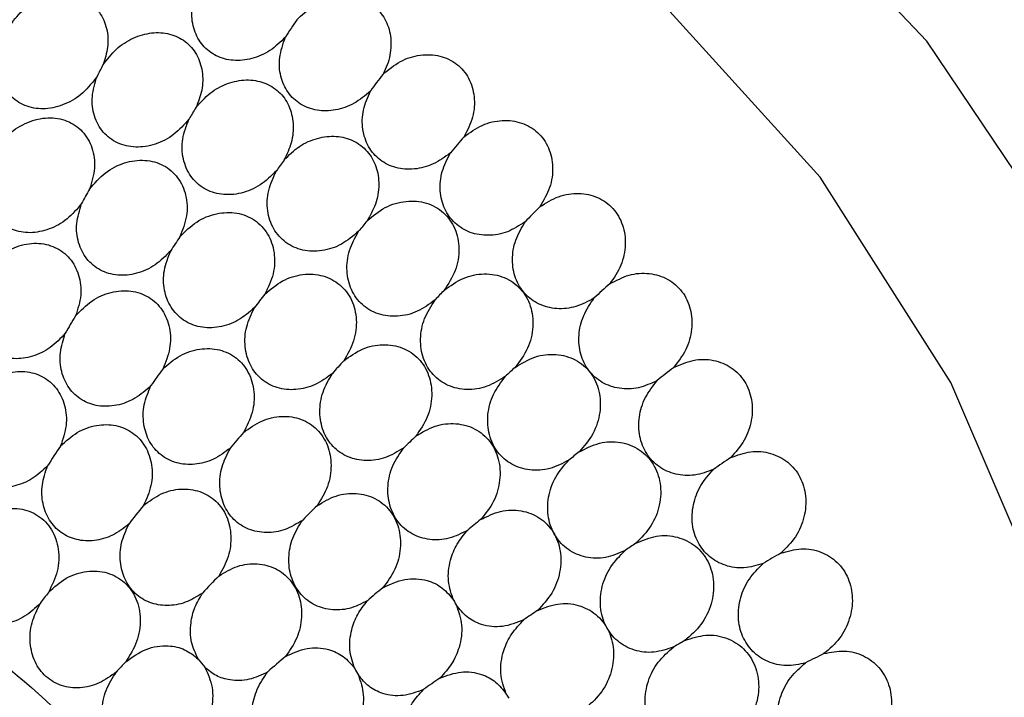
# Model space of a CAD drawing. Units: millimetres. Extents: x 12.9 to 52, y 13 to 58.5.
# Drawn here: x 28.1 to 29.7, y 27.2 to 28.4 of the extents above; entities that cross this region are included whole.
import ezdxf

# ---------------------------------------------------------------- set-up
doc = ezdxf.new("R2010")
doc.units = ezdxf.units.MM

msp = doc.modelspace()

# ---------------------------------------------------------------- linework, layer by layer
at = {"color": 7, "linetype": 'Continuous', "lineweight": 25, "flags": 128}
for points in [[(29.8016, 27.9703), (29.5636, 28.3241), (29.2763, 28.6266), (28.946, 28.871), (28.5801, 29.052), (28.1868, 29.1654), (27.7749, 29.2087), (27.3536, 29.1809)], [(29.7657, 27.3813), (29.6034, 27.7608), (29.3878, 28.1), (29.1238, 28.3909), (28.8178, 28.6267), (28.4768, 28.8018), (28.1089, 28.9122), (27.7226, 28.9553), (27.327, 28.9301)]]:
    msp.add_lwpolyline(points, dxfattribs=at)
at = {"color": 7, "linetype": 'Continuous', "lineweight": 25}
for centre, radius, start, end in [((29.0386, 28.0029), 0.6259, 145.2584, 148.4213), ((28.7488, 27.9913), 0.6186, 151.6487, 153.6286), ((29.1678, 27.8725), 0.6396, 141.6507, 144.7429), ((28.8837, 27.881), 0.6227, 147.6617, 149.6346), ((29.2832, 27.7315), 0.65, 138.0128, 141.0672), ((29.0152, 27.7517), 0.6355, 143.6988, 145.6434), ((28.7206, 27.7676), 0.6224, 149.8679, 152.3855), ((29.387, 27.5784), 0.6607, 134.3588, 137.3605), ((29.1275, 27.6139), 0.6393, 139.7013, 141.6449), ((28.8518, 27.6441), 0.6313, 145.5454, 148.04), ((29.2413, 27.4507), 0.6622, 135.7087, 137.5824), ((29.4807, 27.4114), 0.6754, 130.6758, 133.6044), ((28.972, 27.5042), 0.6423, 141.2111, 143.6806), ((28.6911, 27.5348), 0.6291, 147.7278, 150.7564), ((29.0784, 27.3496), 0.6536, 136.8559, 139.2841), ((28.8159, 27.3963), 0.6424, 142.9926, 145.974), ((29.3355, 27.2785), 0.6789, 131.659, 133.4788), ((29.5641, 27.2292), 0.696, 126.9581, 129.7918), ((28.9207, 27.2453), 0.6498, 138.2205, 141.1727), ((29.1799, 27.1705), 0.6802, 132.483, 134.8076), ((28.6568, 27.2918), 0.6369, 145.109, 148.6404), ((29.4129, 27.0961), 0.694, 127.557, 129.3316), ((29.6301, 27.0402), 0.713, 123.173, 125.9253), ((28.7656, 27.1408), 0.6468, 139.8502, 143.3343), ((29.0196, 27.0695), 0.672, 133.4339, 136.278), ((29.253, 26.9901), 0.6911, 128.0138, 130.2911), ((29.4784, 26.8965), 0.7177, 123.3921, 125.0975), ((29.6857, 26.834), 0.7404, 119.3436, 121.9784), ((28.8605, 26.9693), 0.6628, 134.5542, 137.9419), ((29.0945, 26.8843), 0.6876, 128.5534, 131.3175), ((28.6175, 27.024), 0.6369, 142.1846, 144.2037), ((29.9224, 28.0373), 1.3049, 209.1774, 209.5412), ((29.3144, 26.7904), 0.7126, 123.4766, 125.6703), ((29.5204, 26.6963), 0.7314, 119.1285, 120.7908), ((28.9341, 26.7829), 0.6783, 129.17, 132.4593), ((29.7264, 26.6145), 0.7741, 115.4422, 117.9478), ((28.719, 26.8414), 0.6618, 136.135, 138.0725), ((29.7755, 28.4198), 1.8008, 218.2636, 218.8134), ((29.7355, 27.9101), 1.277, 209.097, 209.6586), ((29.1532, 26.6816), 0.7102, 123.5874, 126.2429), ((30.0831, 27.9212), 1.3881, 209.0591, 209.3987)]:
    msp.add_arc(centre, radius, start, end, dxfattribs=at)
for points, knots in [([(28.0448, 28.3404), (28.0511, 28.35), (28.0635, 28.369), (28.0911, 28.3896), (28.1215, 28.4011), (28.1522, 28.4019), (28.1793, 28.392), (28.2001, 28.3725), (28.2118, 28.3456), (28.214, 28.315), (28.2075, 28.2948), (28.2045, 28.2851)], [0, 0, 0, 0, 0.112048, 0.224113, 0.336184, 0.448287, 0.560408, 0.672537, 0.784651, 0.896744, 1, 1, 1, 1]), ([(28.5054, 28.3307), (28.4972, 28.3228), (28.4808, 28.307), (28.4501, 28.2939), (28.419, 28.2907), (28.3904, 28.2985), (28.3677, 28.3161), (28.3537, 28.3416), (28.3488, 28.3731), (28.355, 28.3949), (28.3582, 28.4063)], [0, 0, 0, 0, 0.123463, 0.247453, 0.371442, 0.495457, 0.619492, 0.743518, 0.867539, 1, 1, 1, 1]), ([(28.5243, 28.3596), (28.5325, 28.3674), (28.5489, 28.3832), (28.5797, 28.3962), (28.611, 28.3992), (28.6397, 28.3914), (28.6625, 28.3736), (28.6769, 28.3479), (28.6811, 28.3172), (28.6761, 28.2899), (28.6687, 28.2746), (28.6662, 28.2694)], [0, 0, 0, 0, 0.116882, 0.23427, 0.351656, 0.469074, 0.586525, 0.703979, 0.82143, 0.938831, 1, 1, 1, 1]), ([(28.2045, 28.2851), (28.2113, 28.2941), (28.2251, 28.3123), (28.2539, 28.3306), (28.2848, 28.3395), (28.3151, 28.3375), (28.3411, 28.325), (28.3601, 28.3032), (28.3695, 28.2749), (28.3693, 28.2436), (28.3614, 28.2237), (28.3576, 28.2141)], [0, 0, 0, 0, 0.111727, 0.223826, 0.335933, 0.448062, 0.560204, 0.672352, 0.784489, 0.89662, 1, 1, 1, 1]), ([(28.6455, 28.2418), (28.6368, 28.2344), (28.6194, 28.2197), (28.5881, 28.209), (28.5571, 28.2084), (28.5294, 28.2187), (28.5083, 28.2385), (28.4962, 28.2656), (28.4938, 28.2978), (28.5014, 28.3195), (28.5054, 28.3307)], [0, 0, 0, 0, 0.123959, 0.247916, 0.371878, 0.495868, 0.619879, 0.743883, 0.867875, 1, 1, 1, 1]), ([(28.1946, 28.2661), (28.1873, 28.2565), (28.1727, 28.2374), (28.142, 28.2187), (28.1094, 28.2107), (28.0782, 28.2148), (28.0525, 28.2304), (28.0356, 28.2556), (28.0288, 28.2873), (28.0339, 28.3097), (28.0364, 28.321)], [0, 0, 0, 0, 0.125001, 0.250002, 0.375003, 0.500002, 0.625003, 0.750001, 0.875008, 1, 1, 1, 1]), ([(28.6661, 28.2694), (28.6754, 28.2771), (28.694, 28.2926), (28.7278, 28.3029), (28.7607, 28.3015), (28.7891, 28.2879), (28.8093, 28.2641), (28.8185, 28.233), (28.8164, 28.1984), (28.8055, 28.177), (28.8, 28.1663)], [0, 0, 0, 0, 0.124941, 0.249929, 0.375002, 0.500126, 0.62519, 0.750272, 0.875159, 1, 1, 1, 1]), ([(28.3464, 28.1958), (28.3385, 28.1867), (28.3226, 28.1686), (28.2908, 28.1525), (28.258, 28.1474), (28.2275, 28.1545), (28.2033, 28.1727), (28.1887, 28.1998), (28.1844, 28.2326), (28.1912, 28.2549), (28.1946, 28.2661)], [0, 0, 0, 0, 0.125003, 0.25, 0.375, 0.499999, 0.624994, 0.750002, 0.874999, 1, 1, 1, 1]), ([(28.3576, 28.2141), (28.365, 28.2226), (28.38, 28.2398), (28.4098, 28.2557), (28.441, 28.2619), (28.4708, 28.2571), (28.4955, 28.242), (28.5125, 28.2183), (28.5196, 28.1887), (28.517, 28.1569), (28.5076, 28.1374), (28.503, 28.128)], [0, 0, 0, 0, 0.11135, 0.223449, 0.335552, 0.447677, 0.559813, 0.671953, 0.784097, 0.896219, 1, 1, 1, 1]), ([(28.7776, 28.1399), (28.7684, 28.1332), (28.75, 28.1197), (28.7179, 28.1115), (28.687, 28.1137), (28.6603, 28.1269), (28.641, 28.1492), (28.6315, 28.1782), (28.632, 28.2107), (28.641, 28.2314), (28.6455, 28.2418)], [0, 0, 0, 0, 0.124939, 0.249928, 0.375002, 0.500171, 0.625232, 0.750294, 0.875144, 1, 1, 1, 1]), ([(28.0257, 28.1422), (28.0331, 28.1523), (28.0479, 28.1725), (28.0798, 28.192), (28.1137, 28.1998), (28.146, 28.1944), (28.1719, 28.1767), (28.188, 28.149), (28.1929, 28.1149), (28.1858, 28.0916), (28.1823, 28.08)], [0, 0, 0, 0, 0.125, 0.249998, 0.374999, 0.499998, 0.624998, 0.750002, 0.875, 1, 1, 1, 1]), ([(28.4906, 28.1104), (28.482, 28.1019), (28.4649, 28.0851), (28.4323, 28.0716), (28.3995, 28.0695), (28.37, 28.0795), (28.3476, 28.1002), (28.3353, 28.1291), (28.3337, 28.1628), (28.3422, 28.1848), (28.3464, 28.1958)], [0, 0, 0, 0, 0.125001, 0.249999, 0.374999, 0.499999, 0.624997, 0.749998, 0.875002, 1, 1, 1, 1]), ([(28.8, 28.1663), (28.8098, 28.1734), (28.8293, 28.1875), (28.8634, 28.1951), (28.8958, 28.191), (28.9229, 28.1749), (28.9412, 28.149), (28.948, 28.1169), (28.9435, 28.082), (28.9312, 28.0612), (28.925, 28.0508)], [0, 0, 0, 0, 0.124952, 0.249959, 0.37505, 0.500247, 0.625208, 0.750203, 0.875104, 1, 1, 1, 1]), ([(28.503, 28.128), (28.5111, 28.136), (28.5273, 28.152), (28.558, 28.1655), (28.5893, 28.1688), (28.6183, 28.1613), (28.6415, 28.1437), (28.6564, 28.118), (28.6611, 28.0873), (28.6559, 28.0554), (28.6451, 28.0365), (28.64, 28.0274)], [0, 0, 0, 0, 0.11177, 0.223848, 0.335931, 0.448039, 0.560168, 0.67231, 0.784446, 0.896553, 1, 1, 1, 1]), ([(28.9009, 28.026), (28.8914, 28.0199), (28.8722, 28.0077), (28.8399, 28.002), (28.8095, 28.0069), (28.7841, 28.0224), (28.7666, 28.0466), (28.7592, 28.0767), (28.762, 28.1096), (28.7724, 28.1298), (28.7776, 28.1399)], [0, 0, 0, 0, 0.124932, 0.249903, 0.374939, 0.500142, 0.625286, 0.750312, 0.875184, 1, 1, 1, 1]), ([(28.1823, 28.08), (28.1904, 28.0895), (28.2067, 28.1086), (28.2398, 28.1251), (28.2739, 28.1297), (28.3051, 28.121), (28.3292, 28.1004), (28.3427, 28.0707), (28.3447, 28.0356), (28.3357, 28.0127), (28.3312, 28.0012)], [0, 0, 0, 0, 0.125003, 0.250004, 0.375003, 0.500004, 0.625001, 0.750005, 0.875004, 1, 1, 1, 1]), ([(28.1691, 28.0561), (28.1615, 28.0471), (28.1463, 28.0291), (28.1158, 28.0125), (28.084, 28.0062), (28.054, 28.0116), (28.0294, 28.0279), (28.0134, 28.0531), (28.007, 28.0843), (28.0119, 28.1063), (28.0144, 28.1173)], [0, 0, 0, 0, 0.124997, 0.25, 0.375, 0.499999, 0.625002, 0.750005, 0.875002, 1, 1, 1, 1]), ([(28.6262, 28.0106), (28.6171, 28.0029), (28.5989, 27.9873), (28.5657, 27.9767), (28.5332, 27.9775), (28.5049, 27.9904), (28.4844, 28.0134), (28.4744, 28.0438), (28.4755, 28.0781), (28.4855, 28.0996), (28.4906, 28.1104)], [0, 0, 0, 0, 0.124999, 0.250001, 0.375, 0.500002, 0.625002, 0.750004, 0.875003, 1, 1, 1, 1]), ([(28.925, 28.0508), (28.9352, 28.0572), (28.9555, 28.0699), (28.9898, 28.0748), (29.0215, 28.0679), (29.0472, 28.0494), (29.0634, 28.0217), (29.0679, 27.9886), (29.0609, 27.9536), (29.0473, 27.9336), (29.0405, 27.9236)], [0, 0, 0, 0, 0.124931, 0.249901, 0.374942, 0.500159, 0.625213, 0.750279, 0.875171, 1, 1, 1, 1]), ([(28.3162, 27.9783), (28.3079, 27.9699), (28.2915, 27.9532), (28.26, 27.9394), (28.2282, 27.9362), (28.199, 27.9447), (28.1762, 27.9637), (28.1626, 27.9909), (28.1589, 28.0233), (28.1657, 28.0451), (28.1691, 28.0561)], [0, 0, 0, 0, 0.124997, 0.249998, 0.374999, 0.499996, 0.624997, 0.750002, 0.875001, 1, 1, 1, 1]), ([(28.64, 28.0274), (28.6496, 28.0356), (28.669, 28.0519), (28.7046, 28.0619), (28.7388, 28.0591), (28.7676, 28.0429), (28.7868, 28.0158), (28.7937, 27.9819), (28.7879, 27.9451), (28.7742, 27.9237), (28.7673, 27.913)], [0, 0, 0, 0, 0.124922, 0.249896, 0.374966, 0.500159, 0.625212, 0.750281, 0.875162, 1, 1, 1, 1]), ([(28.3312, 28.0012), (28.34, 28.0101), (28.3577, 28.0278), (28.3917, 28.0413), (28.4257, 28.0425), (28.4557, 28.0306), (28.4777, 28.0073), (28.4885, 27.9759), (28.4875, 27.94), (28.4767, 27.9177), (28.4714, 27.9065)], [0, 0, 0, 0, 0.124998, 0.249998, 0.374998, 0.499998, 0.625001, 0.75, 0.875003, 1, 1, 1, 1]), ([(29.0149, 27.9004), (29.005, 27.895), (28.9852, 27.8842), (28.9528, 27.8812), (28.9231, 27.8886), (28.899, 27.9063), (28.8834, 27.9323), (28.8783, 27.9634), (28.8834, 27.9965), (28.8951, 28.0161), (28.9009, 28.026)], [0, 0, 0, 0, 0.124949, 0.249954, 0.375044, 0.50018, 0.625168, 0.750205, 0.875103, 1, 1, 1, 1]), ([(28.7524, 27.8973), (28.7429, 27.8903), (28.7237, 27.8762), (28.6901, 27.8684), (28.658, 27.8722), (28.631, 27.8878), (28.6126, 27.913), (28.6052, 27.9447), (28.6088, 27.9793), (28.6204, 28.0002), (28.6262, 28.0106)], [0, 0, 0, 0, 0.124914, 0.249875, 0.374908, 0.500118, 0.625288, 0.750254, 0.875148, 1, 1, 1, 1]), ([(28.0065, 27.9407), (28.0143, 27.9502), (28.0298, 27.9694), (28.0617, 27.9868), (28.095, 27.9928), (28.1262, 27.9858), (28.151, 27.9671), (28.1659, 27.9391), (28.1701, 27.9051), (28.1628, 27.8822), (28.1592, 27.8707)], [0, 0, 0, 0, 0.125001, 0.250003, 0.375002, 0.500001, 0.625004, 0.749999, 0.875002, 1, 1, 1, 1]), ([(28.4545, 27.8846), (28.4457, 27.8769), (28.428, 27.8616), (28.3959, 27.8508), (28.3642, 27.8508), (28.3362, 27.8623), (28.3153, 27.8839), (28.3042, 27.9128), (28.3034, 27.946), (28.3119, 27.9675), (28.3162, 27.9783)], [0, 0, 0, 0, 0.125, 0.25, 0.375001, 0.499999, 0.625, 0.750001, 0.875007, 1, 1, 1, 1]), ([(28.4714, 27.9065), (28.4808, 27.9146), (28.4997, 27.9308), (28.5344, 27.9411), (28.5679, 27.9389), (28.5966, 27.9238), (28.6163, 27.898), (28.6242, 27.8651), (28.6202, 27.8289), (28.6077, 27.8073), (28.6015, 27.7965)], [0, 0, 0, 0, 0.124955, 0.249965, 0.375005, 0.500119, 0.625242, 0.750182, 0.875103, 1, 1, 1, 1]), ([(28.7673, 27.913), (28.7775, 27.9204), (28.7979, 27.9352), (28.8338, 27.9422), (28.8674, 27.9362), (28.8946, 27.9172), (28.9115, 27.8881), (28.9156, 27.853), (28.9071, 27.8163), (28.8918, 27.7959), (28.8842, 27.7857)], [0, 0, 0, 0, 0.124912, 0.249903, 0.374957, 0.500128, 0.625284, 0.750234, 0.875125, 1, 1, 1, 1]), ([(29.0405, 27.9236), (29.051, 27.9292), (29.0719, 27.9404), (29.1062, 27.9426), (29.1372, 27.933), (29.1613, 27.9122), (29.1753, 27.8829), (29.1774, 27.849), (29.168, 27.8141), (29.1531, 27.795), (29.1457, 27.7854)], [0, 0, 0, 0, 0.124955, 0.249972, 0.375058, 0.500253, 0.625195, 0.750215, 0.875117, 1, 1, 1, 1]), ([(28.1422, 27.8421), (28.1343, 27.8338), (28.1186, 27.8172), (28.0884, 27.8027), (28.0574, 27.7984), (28.0286, 27.8052), (28.0053, 27.8223), (27.9903, 27.8476), (27.9846, 27.8785), (27.9895, 27.9001), (27.992, 27.9109)], [0, 0, 0, 0, 0.125, 0.250002, 0.375001, 0.5, 0.625001, 0.749997, 0.874999, 1, 1, 1, 1]), ([(28.1592, 27.8707), (28.1677, 27.8796), (28.1847, 27.8973), (28.2177, 27.9115), (28.251, 27.9139), (28.281, 27.9034), (28.3037, 27.8817), (28.3158, 27.8516), (28.3167, 27.8167), (28.3075, 27.7942), (28.3029, 27.783)], [0, 0, 0, 0, 0.124999, 0.25, 0.375002, 0.5, 0.625004, 0.750006, 0.875003, 1, 1, 1, 1]), ([(28.8683, 27.7711), (28.8583, 27.7648), (28.8382, 27.7523), (28.8044, 27.7475), (28.7731, 27.7542), (28.7477, 27.7724), (28.7314, 27.7996), (28.7265, 27.8324), (28.7328, 27.8671), (28.7459, 27.8872), (28.7524, 27.8973)], [0, 0, 0, 0, 0.12494, 0.249943, 0.375021, 0.500148, 0.625256, 0.750198, 0.875116, 1, 1, 1, 1]), ([(29.1187, 27.764), (29.1085, 27.7594), (29.0882, 27.7501), (29.0559, 27.7496), (29.027, 27.7595), (29.0045, 27.7795), (28.9909, 27.8071), (28.988, 27.8389), (28.9954, 27.872), (29.0084, 27.8909), (29.0149, 27.9004)], [0, 0, 0, 0, 0.124929, 0.249899, 0.374937, 0.500141, 0.6253, 0.750297, 0.875186, 1, 1, 1, 1]), ([(28.583, 27.7759), (28.5736, 27.769), (28.555, 27.7553), (28.5224, 27.7475), (28.4912, 27.7506), (28.4645, 27.7651), (28.4458, 27.789), (28.4373, 27.8194), (28.4392, 27.8532), (28.4494, 27.8741), (28.4545, 27.8846)], [0, 0, 0, 0, 0.124874, 0.249818, 0.374832, 0.5, 0.624989, 0.749987, 0.875083, 1, 1, 1, 1]), ([(28.2835, 27.7557), (28.275, 27.7482), (28.258, 27.733), (28.2269, 27.7217), (28.1961, 27.7207), (28.1684, 27.7308), (28.147, 27.7507), (28.1347, 27.7781), (28.1319, 27.8101), (28.1388, 27.8315), (28.1422, 27.8421)], [0, 0, 0, 0, 0.125, 0.25, 0.375001, 0.499995, 0.624996, 0.749992, 0.874996, 1, 1, 1, 1]), ([(28.3029, 27.783), (28.3121, 27.791), (28.3304, 27.8071), (28.3642, 27.8179), (28.3972, 27.8167), (28.4258, 27.8028), (28.446, 27.7783), (28.4552, 27.7464), (28.4528, 27.7109), (28.4417, 27.6891), (28.4361, 27.6782)], [0, 0, 0, 0, 0.124938, 0.249923, 0.374992, 0.500161, 0.625242, 0.750214, 0.875115, 1, 1, 1, 1]), ([(28.6015, 27.7965), (28.6115, 27.8038), (28.6315, 27.8183), (28.6665, 27.8253), (28.6994, 27.8198), (28.7264, 27.8017), (28.7436, 27.7736), (28.7487, 27.7394), (28.7416, 27.7031), (28.7275, 27.6825), (28.7205, 27.6722)], [0, 0, 0, 0, 0.124976, 0.249938, 0.374974, 0.500146, 0.625231, 0.750277, 0.875151, 1, 1, 1, 1]), ([(28.8842, 27.7857), (28.8948, 27.7923), (28.9162, 27.8054), (28.9521, 27.8093), (28.9848, 27.8002), (29.0103, 27.7785), (29.0247, 27.7475), (29.026, 27.7117), (29.0148, 27.6752), (28.9981, 27.6559), (28.9898, 27.6463)], [0, 0, 0, 0, 0.124927, 0.249921, 0.374961, 0.500127, 0.625282, 0.750228, 0.875124, 1, 1, 1, 1]), ([(29.1457, 27.7854), (29.1564, 27.7902), (29.178, 27.7999), (29.2121, 27.7993), (29.242, 27.7871), (29.2644, 27.7641), (29.2762, 27.7333), (29.2759, 27.6988), (29.2642, 27.6643), (29.248, 27.6461), (29.24, 27.637)], [0, 0, 0, 0, 0.124962, 0.249971, 0.375066, 0.500206, 0.62516, 0.750191, 0.875103, 1, 1, 1, 1]), ([(27.9867, 27.7353), (27.9948, 27.7443), (28.0111, 27.7622), (28.043, 27.7773), (28.0757, 27.781), (28.1057, 27.7723), (28.1291, 27.7524), (28.1427, 27.7239), (28.1458, 27.6899), (28.1382, 27.6674), (28.1344, 27.6562)], [0, 0, 0, 0, 0.124999, 0.250001, 0.375002, 0.5, 0.625002, 0.750006, 0.874999, 1, 1, 1, 1]), ([(28.7005, 27.6531), (28.6907, 27.6471), (28.6711, 27.635), (28.6383, 27.6303), (28.6078, 27.6365), (28.5828, 27.6538), (28.5663, 27.6799), (28.5605, 27.7116), (28.5653, 27.7456), (28.5771, 27.7658), (28.583, 27.7759)], [0, 0, 0, 0, 0.124936, 0.249912, 0.374959, 0.500152, 0.625213, 0.75022, 0.875111, 1, 1, 1, 1]), ([(28.973, 27.6329), (28.9626, 27.6275), (28.9418, 27.6166), (28.908, 27.6147), (28.8776, 27.6243), (28.8539, 27.645), (28.8399, 27.6741), (28.8377, 27.7077), (28.8466, 27.7423), (28.8611, 27.7615), (28.8683, 27.7711)], [0, 0, 0, 0, 0.124938, 0.249948, 0.375026, 0.500191, 0.625239, 0.75018, 0.875096, 1, 1, 1, 1]), ([(29.2118, 27.6176), (29.2014, 27.6137), (29.1806, 27.606), (29.1486, 27.6081), (29.1207, 27.6205), (29.0998, 27.6425), (29.0883, 27.6715), (29.0877, 27.704), (29.0974, 27.7369), (29.1116, 27.755), (29.1187, 27.764)], [0, 0, 0, 0, 0.124943, 0.249927, 0.374977, 0.50017, 0.625233, 0.750294, 0.875156, 1, 1, 1, 1]), ([(28.4145, 27.6527), (28.4054, 27.6459), (28.3873, 27.6324), (28.3557, 27.6243), (28.3253, 27.6267), (28.2989, 27.64), (28.2798, 27.6626), (28.2702, 27.6917), (28.2704, 27.7244), (28.2791, 27.7453), (28.2835, 27.7557)], [0, 0, 0, 0, 0.124951, 0.249942, 0.374952, 0.500097, 0.625316, 0.750276, 0.875147, 1, 1, 1, 1]), ([(28.113, 27.6233), (28.1048, 27.6157), (28.0886, 27.6007), (28.0587, 27.5887), (28.0287, 27.5866), (28.0012, 27.595), (27.9794, 27.613), (27.9657, 27.6386), (27.9609, 27.6691), (27.9659, 27.6902), (27.9685, 27.7008)], [0, 0, 0, 0, 0.125002, 0.250001, 0.375002, 0.499999, 0.625003, 0.75, 0.875001, 1, 1, 1, 1]), ([(28.4361, 27.6782), (28.4459, 27.6854), (28.4655, 27.6997), (28.4997, 27.707), (28.532, 27.7021), (28.5588, 27.6849), (28.5765, 27.6579), (28.5825, 27.6246), (28.577, 27.5888), (28.564, 27.5679), (28.5575, 27.5575)], [0, 0, 0, 0, 0.124956, 0.249968, 0.375051, 0.500189, 0.625246, 0.750168, 0.875102, 1, 1, 1, 1]), ([(28.1344, 27.6562), (28.1433, 27.6642), (28.161, 27.6804), (28.1939, 27.6919), (28.2263, 27.6918), (28.2549, 27.6793), (28.2758, 27.6562), (28.2862, 27.6256), (28.2858, 27.5908), (28.2761, 27.5688), (28.2712, 27.5579)], [0, 0, 0, 0, 0.124999, 0.249998, 0.375, 0.499997, 0.625003, 0.749997, 0.875006, 1, 1, 1, 1]), ([(28.7205, 27.6722), (28.7309, 27.6786), (28.7519, 27.6913), (28.787, 27.695), (28.819, 27.6862), (28.8441, 27.6652), (28.8587, 27.635), (28.8608, 27.5999), (28.8509, 27.5639), (28.8352, 27.5443), (28.8274, 27.5346)], [0, 0, 0, 0, 0.124946, 0.249938, 0.374988, 0.500198, 0.625215, 0.750176, 0.8751, 1, 1, 1, 1]), ([(28.5339, 27.534), (28.5244, 27.5281), (28.5053, 27.5164), (28.4735, 27.5116), (28.4438, 27.5173), (28.4191, 27.5336), (28.4023, 27.5585), (28.3955, 27.5891), (28.3987, 27.6223), (28.4092, 27.6425), (28.4145, 27.6527)], [0, 0, 0, 0, 0.124899, 0.249849, 0.37485, 0.499938, 0.625002, 0.749928, 0.874908, 1, 1, 1, 1]), ([(28.8061, 27.5172), (28.7959, 27.5121), (28.7756, 27.5017), (28.7429, 27.5001), (28.7133, 27.5095), (28.69, 27.5295), (28.676, 27.5575), (28.6729, 27.5902), (28.6805, 27.6241), (28.6938, 27.6435), (28.7005, 27.6531)], [0, 0, 0, 0, 0.124931, 0.249918, 0.374954, 0.500127, 0.62517, 0.750096, 0.875049, 1, 1, 1, 1]), ([(28.9898, 27.6463), (29.0009, 27.652), (29.0229, 27.6634), (29.0588, 27.6641), (29.0904, 27.652), (29.1138, 27.6278), (29.1257, 27.5951), (29.1243, 27.5587), (29.1103, 27.5228), (29.0924, 27.5048), (29.0834, 27.4957)], [0, 0, 0, 0, 0.124944, 0.249944, 0.375037, 0.500126, 0.625234, 0.750186, 0.875098, 1, 1, 1, 1]), ([(29.24, 27.637), (29.251, 27.6411), (29.273, 27.6491), (29.3067, 27.6457), (29.3355, 27.631), (29.356, 27.6059), (29.3655, 27.5738), (29.3628, 27.539), (29.3487, 27.505), (29.3315, 27.488), (29.3228, 27.4794)], [0, 0, 0, 0, 0.124937, 0.249919, 0.374983, 0.500151, 0.625215, 0.750284, 0.875169, 1, 1, 1, 1]), ([(29.0658, 27.4837), (29.0551, 27.4791), (29.0337, 27.4699), (29.0002, 27.4711), (28.9709, 27.4835), (28.949, 27.5066), (28.9375, 27.5372), (28.9378, 27.5715), (28.9493, 27.6057), (28.9651, 27.6238), (28.973, 27.6329)], [0, 0, 0, 0, 0.124914, 0.249894, 0.374916, 0.500103, 0.625276, 0.750252, 0.875146, 1, 1, 1, 1]), ([(28.2468, 27.527), (28.2381, 27.5204), (28.2206, 27.5071), (28.1901, 27.4986), (28.1604, 27.5001), (28.1343, 27.512), (28.1148, 27.5329), (28.104, 27.5605), (28.1023, 27.5921), (28.1094, 27.6129), (28.113, 27.6233)], [0, 0, 0, 0, 0.124999, 0.249999, 0.374999, 0.499996, 0.625, 0.749991, 0.874998, 1, 1, 1, 1]), ([(29.2936, 27.4621), (29.283, 27.459), (29.2619, 27.4528), (29.2304, 27.4576), (29.2037, 27.4723), (29.1845, 27.4963), (29.1752, 27.5265), (29.1769, 27.5594), (29.1888, 27.5919), (29.2041, 27.609), (29.2118, 27.6176)], [0, 0, 0, 0, 0.124931, 0.249922, 0.375002, 0.500172, 0.625232, 0.750306, 0.875156, 1, 1, 1, 1]), ([(28.2712, 27.5579), (28.2808, 27.565), (28.2998, 27.5793), (28.3332, 27.5869), (28.365, 27.5828), (28.3918, 27.5667), (28.41, 27.5408), (28.4171, 27.5084), (28.4131, 27.4732), (28.4014, 27.4521), (28.3955, 27.4416)], [0, 0, 0, 0, 0.124957, 0.249957, 0.374931, 0.500056, 0.625184, 0.750143, 0.875082, 1, 1, 1, 1]), ([(28.5575, 27.5575), (28.5678, 27.5637), (28.5884, 27.5761), (28.6227, 27.5798), (28.6541, 27.5714), (28.6789, 27.5511), (28.6938, 27.5218), (28.6967, 27.4874), (28.688, 27.4517), (28.6733, 27.4319), (28.666, 27.4221)], [0, 0, 0, 0, 0.124953, 0.249967, 0.375046, 0.500176, 0.62524, 0.750171, 0.875097, 1, 1, 1, 1]), ([(27.9729, 27.508), (27.9814, 27.5176), (27.9984, 27.5369), (28.0327, 27.5524), (28.0674, 27.5549), (28.0985, 27.5432), (28.1214, 27.5192), (28.1325, 27.4865), (28.1313, 27.4491), (28.12, 27.426), (28.1144, 27.4145)], [0, 0, 0, 0, 0.125003, 0.250002, 0.375001, 0.500003, 0.625, 0.75, 0.874997, 1, 1, 1, 1]), ([(28.8274, 27.5346), (28.8382, 27.54), (28.86, 27.5509), (28.8949, 27.5512), (28.9258, 27.5392), (28.9488, 27.5155), (28.9607, 27.4835), (28.9598, 27.4477), (28.9469, 27.4122), (28.9299, 27.3939), (28.9213, 27.3848)], [0, 0, 0, 0, 0.124938, 0.249938, 0.374999, 0.500071, 0.625254, 0.750228, 0.87513, 1, 1, 1, 1]), ([(28.4931, 26.2783), (28.4735, 26.4612), (28.4344, 26.8265), (28.1411, 27.2567), (27.7193, 27.5093), (27.2178, 27.5445), (26.7188, 27.3583), (26.2951, 26.9791), (26.0144, 26.4638), (25.9129, 25.8916), (26.0159, 25.351), (26.2961, 24.9193), (26.7199, 24.6678), (27.2191, 24.6306), (27.7189, 24.8177), (28.1408, 25.1938), (28.4338, 25.7114), (28.4733, 26.0891), (28.4931, 26.2783)], [0, 0, 0, 0, 0.062574, 0.12492, 0.187762, 0.25031, 0.312715, 0.375176, 0.437733, 0.500091, 0.562634, 0.625033, 0.687437, 0.749896, 0.81246, 0.874813, 0.937298, 1, 1, 1, 1]), ([(28.3684, 27.4133), (28.3591, 27.4076), (28.3407, 27.3962), (28.3098, 27.3913), (28.2809, 27.3963), (28.2565, 27.4116), (28.2394, 27.4352), (28.2316, 27.4645), (28.2332, 27.4967), (28.2423, 27.5169), (28.2468, 27.527)], [0, 0, 0, 0, 0.124923, 0.24989, 0.374912, 0.500052, 0.625215, 0.750085, 0.874931, 1, 1, 1, 1]), ([(28.6405, 27.4008), (28.6306, 27.3959), (28.6108, 27.386), (28.579, 27.3846), (28.5503, 27.3936), (28.5275, 27.4128), (28.5133, 27.4399), (28.5094, 27.4716), (28.5156, 27.5049), (28.5278, 27.5243), (28.5339, 27.534)], [0, 0, 0, 0, 0.124898, 0.249846, 0.374843, 0.499925, 0.624985, 0.749925, 0.874909, 1, 1, 1, 1]), ([(28.7832, 27.4012), (28.7794, 27.4116), (28.7719, 27.4324), (28.7758, 27.4657), (28.7875, 27.495), (28.7999, 27.5098), (28.8061, 27.5172)], [0, 0, 0, 0, 0.27987, 0.559565, 0.779819, 1, 1, 1, 1]), ([(29.0834, 27.4957), (29.0948, 27.5005), (29.1175, 27.5101), (29.153, 27.5076), (29.1833, 27.4926), (29.2046, 27.466), (29.2138, 27.4319), (29.2096, 27.3952), (29.193, 27.3601), (29.1739, 27.3435), (29.1644, 27.3352)], [0, 0, 0, 0, 0.124932, 0.249904, 0.374968, 0.500145, 0.625242, 0.750282, 0.875165, 1, 1, 1, 1]), ([(28.1009, 27.3965), (28.0927, 27.3888), (28.0761, 27.3734), (28.0455, 27.3615), (28.0149, 27.3599), (27.9871, 27.3694), (27.9654, 27.3888), (27.9521, 27.4159), (27.949, 27.4476), (27.9543, 27.4726), (27.9601, 27.4858), (27.9614, 27.4887)], [0, 0, 0, 0, 0.120732, 0.241463, 0.36221, 0.482976, 0.603757, 0.724526, 0.845288, 0.96604, 1, 1, 1, 1]), ([(29.3228, 27.4794), (29.334, 27.4826), (29.3564, 27.489), (29.3895, 27.4828), (29.417, 27.4657), (29.4355, 27.4386), (29.4427, 27.4054), (29.4376, 27.3704), (29.4212, 27.3373), (29.403, 27.3214), (29.3938, 27.3135)], [0, 0, 0, 0, 0.124942, 0.249928, 0.374998, 0.50013, 0.625186, 0.750264, 0.875162, 1, 1, 1, 1]), ([(29.146, 27.3246), (29.1351, 27.3209), (29.1132, 27.3135), (29.0802, 27.3176), (29.0522, 27.3328), (29.0324, 27.3581), (29.0233, 27.3901), (29.0263, 27.4246), (29.0403, 27.4583), (29.0573, 27.4752), (29.0658, 27.4837)], [0, 0, 0, 0, 0.124924, 0.249897, 0.374945, 0.500167, 0.625146, 0.750096, 0.874988, 1, 1, 1, 1]), ([(28.3955, 27.4416), (28.4056, 27.4477), (28.4257, 27.4599), (28.4593, 27.4636), (28.4901, 27.4557), (28.5147, 27.4361), (28.5299, 27.4077), (28.5337, 27.374), (28.5262, 27.3388), (28.5125, 27.3188), (28.5057, 27.3088)], [0, 0, 0, 0, 0.124953, 0.249941, 0.374902, 0.500042, 0.625183, 0.750188, 0.875102, 1, 1, 1, 1]), ([(29.3636, 27.2983), (29.3529, 27.296), (29.3316, 27.2915), (29.3007, 27.2988), (29.2753, 27.3159), (29.258, 27.3416), (29.2509, 27.3729), (29.2549, 27.4061), (29.269, 27.4379), (29.2854, 27.454), (29.2936, 27.4621)], [0, 0, 0, 0, 0.124936, 0.249928, 0.375007, 0.500181, 0.625231, 0.750294, 0.87515, 1, 1, 1, 1]), ([(28.1144, 27.4145), (28.1238, 27.4231), (28.1427, 27.4403), (28.1779, 27.4513), (28.2121, 27.449), (28.2412, 27.4328), (28.2608, 27.4053), (28.2679, 27.3705), (28.2624, 27.3328), (28.2487, 27.3109), (28.2419, 27.3)], [0, 0, 0, 0, 0.124967, 0.249963, 0.374874, 0.500056, 0.625252, 0.750168, 0.875095, 1, 1, 1, 1]), ([(28.666, 27.4221), (28.678, 27.4278), (28.7021, 27.4391), (28.7374, 27.4365), (28.7656, 27.4234), (28.7773, 27.4086), (28.7832, 27.4012)], [0, 0, 0, 0, 0.279763, 0.559302, 0.779572, 1, 1, 1, 1]), ([(28.3616, 27.3046), (28.3572, 27.3136), (28.3484, 27.3318), (28.3481, 27.3622), (28.3548, 27.3901), (28.3639, 27.4056), (28.3684, 27.4133)], [0, 0, 0, 0, 0.279722, 0.559378, 0.779621, 1, 1, 1, 1]), ([(28.2266, 27.2836), (28.2173, 27.2767), (28.1987, 27.2629), (28.1663, 27.2554), (28.1353, 27.2591), (28.109, 27.2744), (28.0906, 27.2993), (28.0827, 27.3305), (28.0852, 27.3649), (28.0957, 27.386), (28.1009, 27.3965)], [0, 0, 0, 0, 0.124966, 0.249976, 0.374925, 0.500144, 0.625363, 0.750263, 0.875147, 1, 1, 1, 1]), ([(28.6197, 27.2891), (28.6162, 27.2991), (28.6094, 27.3192), (28.613, 27.3509), (28.6236, 27.379), (28.6349, 27.3935), (28.6405, 27.4008)], [0, 0, 0, 0, 0.279805, 0.559564, 0.779753, 1, 1, 1, 1]), ([(28.7872, 27.3939), (28.7911, 27.383), (28.7989, 27.3611), (28.794, 27.326), (28.7808, 27.2957), (28.7671, 27.2807), (28.7603, 27.2732)], [0, 0, 0, 0, 0.279667, 0.559419, 0.779683, 1, 1, 1, 1]), ([(28.8989, 27.3693), (28.8871, 27.3647), (28.8636, 27.3555), (28.8303, 27.3595), (28.8039, 27.3727), (28.7928, 27.3869), (28.7872, 27.3939)], [0, 0, 0, 0, 0.279773, 0.559341, 0.779576, 1, 1, 1, 1]), ([(28.9213, 27.3848), (28.9325, 27.3892), (28.9548, 27.3981), (28.9894, 27.3951), (29.0188, 27.3799), (29.0395, 27.3537), (29.0486, 27.3202), (29.0448, 27.2841), (29.0291, 27.2494), (29.0107, 27.2325), (29.0015, 27.2241)], [0, 0, 0, 0, 0.124909, 0.249813, 0.374847, 0.500044, 0.625178, 0.750235, 0.875142, 1, 1, 1, 1]), ([(28.8697, 27.2469), (28.8657, 27.2582), (28.8578, 27.2806), (28.8633, 27.3164), (28.8774, 27.3471), (28.8917, 27.3619), (28.8989, 27.3693)], [0, 0, 0, 0, 0.279968, 0.559855, 0.779884, 1, 1, 1, 1]), ([(29.1644, 27.3352), (29.176, 27.339), (29.1991, 27.3467), (29.234, 27.341), (29.2628, 27.3232), (29.2818, 27.2944), (29.2884, 27.2591), (29.2814, 27.2224), (29.2623, 27.1884), (29.2422, 27.1732), (29.2321, 27.1657)], [0, 0, 0, 0, 0.124915, 0.249906, 0.374956, 0.500134, 0.625285, 0.750236, 0.875128, 1, 1, 1, 1]), ([(28.2419, 27.3), (28.2528, 27.3078), (28.2746, 27.3235), (28.3099, 27.3283), (28.3401, 27.3218), (28.3544, 27.3103), (28.3616, 27.3046)], [0, 0, 0, 0, 0.27952, 0.559185, 0.77936, 1, 1, 1, 1]), ([(28.5057, 27.3088), (28.5174, 27.3142), (28.5407, 27.325), (28.5748, 27.3225), (28.6021, 27.3102), (28.6138, 27.2961), (28.6197, 27.2891)], [0, 0, 0, 0, 0.279734, 0.559234, 0.779521, 1, 1, 1, 1]), ([(29.2131, 27.1566), (29.202, 27.1538), (29.1798, 27.1482), (29.1475, 27.1553), (29.1209, 27.1732), (29.1033, 27.2005), (29.0968, 27.2337), (29.1024, 27.2684), (29.1188, 27.3011), (29.1369, 27.3167), (29.146, 27.3246)], [0, 0, 0, 0, 0.124937, 0.249939, 0.37501, 0.500173, 0.625262, 0.7502, 0.875115, 1, 1, 1, 1]), ([(29.3938, 27.3135), (29.4051, 27.3158), (29.4277, 27.3204), (29.4601, 27.3115), (29.4861, 27.292), (29.5025, 27.2632), (29.5073, 27.2291), (29.4998, 27.1942), (29.4813, 27.162), (29.4621, 27.1474), (29.4525, 27.1401)], [0, 0, 0, 0, 0.124951, 0.249943, 0.375011, 0.50025, 0.625184, 0.750218, 0.875115, 1, 1, 1, 1]), ([(28.3723, 27.2911), (28.3773, 27.2804), (28.3872, 27.2589), (28.3848, 27.2227), (28.3731, 27.1907), (28.3599, 27.1745), (28.3533, 27.1664)], [0, 0, 0, 0, 0.279823, 0.559497, 0.779715, 1, 1, 1, 1]), ([(28.4762, 27.2834), (28.4661, 27.2785), (28.4457, 27.2688), (28.4158, 27.2685), (28.3906, 27.276), (28.3784, 27.286), (28.3723, 27.2911)], [0, 0, 0, 0, 0.279649, 0.559393, 0.779659, 1, 1, 1, 1]), ([(29.4215, 27.1272), (29.4107, 27.1257), (29.3893, 27.1229), (29.3593, 27.1327), (29.3353, 27.152), (29.32, 27.1794), (29.3152, 27.2116), (29.3214, 27.2448), (29.3376, 27.2758), (29.3549, 27.2908), (29.3636, 27.2983)], [0, 0, 0, 0, 0.124949, 0.249937, 0.374994, 0.500181, 0.625189, 0.75025, 0.875123, 1, 1, 1, 1]), ([(28.3366, 27.1518), (28.3267, 27.1461), (28.3069, 27.1347), (28.2743, 27.1315), (28.2444, 27.1396), (28.2204, 27.1587), (28.2054, 27.1864), (28.2012, 27.2192), (28.2076, 27.2537), (28.2203, 27.2737), (28.2266, 27.2836)], [0, 0, 0, 0, 0.12492, 0.249911, 0.374974, 0.500167, 0.62534, 0.750262, 0.875155, 1, 1, 1, 1]), ([(28.569, 27.1388), (28.559, 27.1353), (28.5391, 27.1281), (28.5088, 27.1305), (28.4823, 27.1425), (28.4621, 27.1638), (28.4506, 27.1919), (28.4491, 27.2235), (28.4572, 27.2559), (28.4699, 27.2742), (28.4762, 27.2834)], [0, 0, 0, 0, 0.12492, 0.249915, 0.374986, 0.500184, 0.625391, 0.750291, 0.875151, 1, 1, 1, 1]), ([(28.6258, 27.2782), (28.6293, 27.2676), (28.6364, 27.2463), (28.6318, 27.2126), (28.6195, 27.1832), (28.6068, 27.1685), (28.6005, 27.1611)], [0, 0, 0, 0, 0.279897, 0.559593, 0.77987, 1, 1, 1, 1]), ([(28.7333, 27.2544), (28.722, 27.2502), (28.6995, 27.2418), (28.6677, 27.2457), (28.6422, 27.2582), (28.6313, 27.2715), (28.6258, 27.2782)], [0, 0, 0, 0, 0.27955, 0.559212, 0.779546, 1, 1, 1, 1]), ([(28.7603, 27.2732), (28.7719, 27.2775), (28.795, 27.286), (28.8275, 27.2814), (28.8534, 27.268), (28.8643, 27.254), (28.8697, 27.2469)], [0, 0, 0, 0, 0.279524, 0.559192, 0.779525, 1, 1, 1, 1]), ([(28.7058, 27.1356), (28.7022, 27.1466), (28.695, 27.1684), (28.7002, 27.2028), (28.7133, 27.2325), (28.7267, 27.2471), (28.7333, 27.2544)], [0, 0, 0, 0, 0.280171, 0.559846, 0.780041, 1, 1, 1, 1])]:
    msp.add_open_spline(points, degree=3, knots=knots, dxfattribs=at)

doc.saveas('drawing.dxf')
